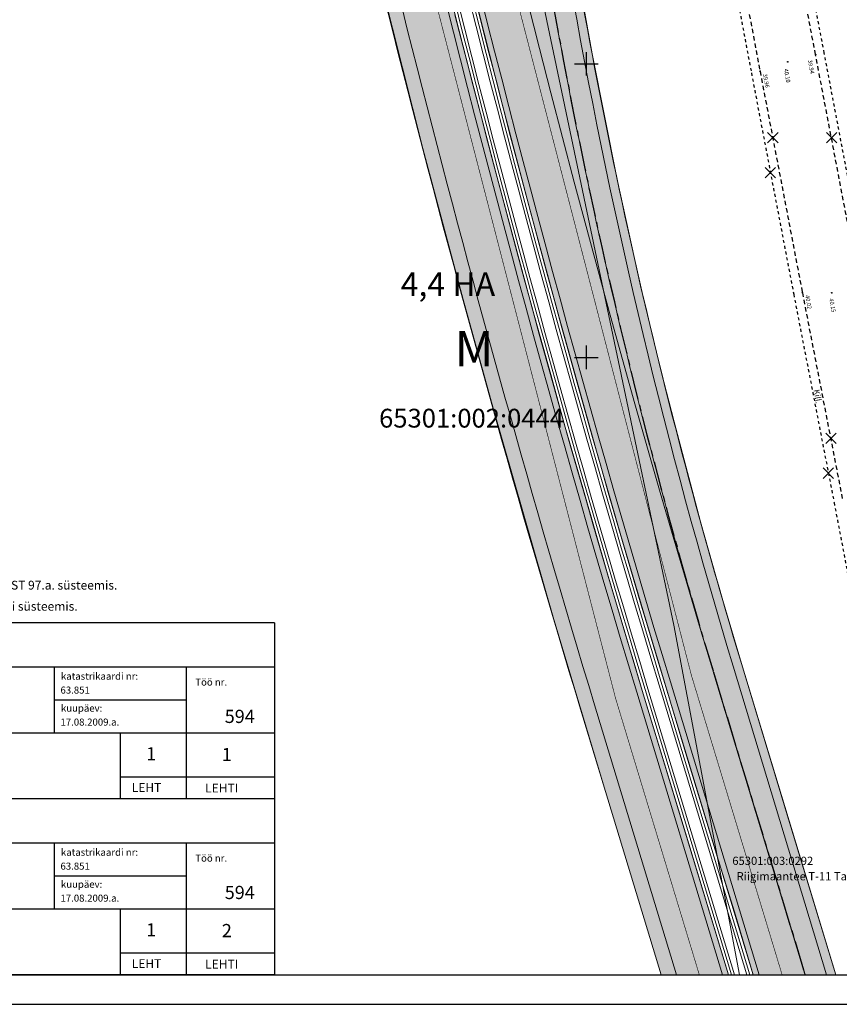
# Model space of a CAD drawing. Units: metres. Extents: x 52520 to 552933, y 84377 to 6585160.
# Drawn here: x 552003 to 552143, y 6584490 to 6584658 of the extents above; entities that cross this region are included whole.
import ezdxf

# ---------------------------------------------------------------- set-up
doc = ezdxf.new("R2010")
doc.units = ezdxf.units.M
doc.header["$LTSCALE"] = 0.5
doc.header["$PDMODE"] = 32
doc.header["$PDSIZE"] = 0.1
for name, pattern in [('921 3x9x0 1', [12, 3, -9]), ('924 1x3x0 2', [4, 1, -3]), ('ASFBET', [2.5, 1.5, -1]), ('CENTER', [16, 10, -2, 2, -2]), ('KATASTRIPIIR', [0.02, 0.01, 0.01]), ('KRUUSKILL', [2, 1, -1])]:
    doc.linetypes.add(name, pattern=pattern)
for name, color, linetype in [('iso', 7, 'Continuous'), ('katpiir', 18, 'Continuous'), ('KORGUSED', 7, 'Continuous'), ('PIIR', 18, 'Continuous'), ('pr_telg', 6, 'CENTER'), ('PUNKTID', 7, 'Continuous'), ('RAAM+ESPLAN', 7, 'Continuous'), ('TEE', 7, 'Continuous'), ('TEKSTID', 7, 'Continuous'), ('VORK', 7, 'Continuous'), ('VORMISTUS', 7, 'Continuous')]:
    doc.layers.add(name, color=color, linetype=linetype)
for name, color, linetype, lineweight in [('pr_asaldiserv', 31, 'Continuous', 20), ('pr_hach', 41, 'Continuous', 20), ('pr_liiklus', 7, 'Continuous', 13), ('pr_põrkepiire', 1, 'RA_AED', 0)]:
    doc.layers.add(name, color=color, linetype=linetype, lineweight=lineweight)
doc.styles.add('ITALIC', font='italic.shx')
doc.styles.add('italicc', font='italicc.shx')
doc.styles.add('romans', font='romans.shx')
doc.styles.get("Standard").update_dxf_attribs({"font": 'txt.shx', "height": 2.5})
doc.styles.add('STYLE2', font='romans.shx', dxfattribs={"height": 2})
doc.linetypes.add('RA_AED', pattern='A,1,[134,geodeet.shx,S=0.1,R=0,X=0,Y=0],4', length=5)

# ---------------------------------------------------------------- blocks, each defined once
blk = doc.blocks.new('VKORIS')
at = {"color": 0, "linetype": 'Continuous'}
for p, q in [((0, 4), (0, -4)), ((-4, 0), (4, 0))]:
    blk.add_line(p, q, dxfattribs=at)

msp = doc.modelspace()

# ---------------------------------------------------------------- hatches: boundary and pattern name
at = {"layer": 'pr_hach', "ltscale": 2}
h = msp.add_hatch(dxfattribs=at)
h.set_pattern_fill('NET', color=256, scale=0.02, style=0)
h.paths.add_polyline_path([(552042.34105, 6584942.98057), (552027.83089, 6584939.92876), (552028.18169, 6584937.35683), (552028.45002, 6584935.35252), (552029.12831, 6584930.25903), (552030.08179, 6584923.59846), (552030.91991, 6584917.60051), (552032.06473, 6584909.4323), (552032.90286, 6584903.71997), (552034.04789, 6584896.14456), (552035.05439, 6584889.48984), (552036.61784, 6584879.52297), (552037.91436, 6584871.31744), (552039.30394, 6584862.76496), (552041.20416, 6584851.44257), (552042.76508, 6584842.38505), (552044.48391, 6584832.5412), (552046.34551, 6584822.0926), (552048.29019, 6584811.49454), (552050.82545, 6584798.08085), (552053.43707, 6584784.66717), (552055.17193, 6584776.05559), (552056.87022, 6584767.61519), (552058.0324, 6584761.95884), (552059.26921, 6584756.1076), (552060.46875, 6584750.38567), (552061.32373, 6584746.31113), (552062.07351, 6584742.78531), (552062.71716, 6584739.85242), (552063.15029, 6584737.87787), (552063.4659, 6584736.43625), (552063.69918, 6584735.36232), (552064.31814, 6584732.55921), (552064.8523, 6584730.09125), (552065.20492, 6584728.49589), (552067.98511, 6584716.02172), (552071.59079, 6584700.51047), (552075.9364, 6584682.0753), (552080.66186, 6584662.91022), (552085.44703, 6584644.03327), (552090.52205, 6584624.81), (552095.39384, 6584606.81084), (552097.6462, 6584598.66879), (552101.87759, 6584583.60529), (552105.88327, 6584569.66357), (552109.78838, 6584556.41656), (552113.52947, 6584543.92555), (552116.92292, 6584532.65947), (552122.35472, 6584514.7654), (552125.27418, 6584505.51687), (552128.41089, 6584494.7712), (552142.51659, 6584494.7712), (552134.47958, 6584521.30507), (552126.44257, 6584547.83895), (552122.79573, 6584560.10822), (552119.46228, 6584571.97288), (552114.97572, 6584589.04294), (552112.76023, 6584597.58012), (552109.2555, 6584612.2129), (552105.28246, 6584630.28219), (552100.98892, 6584651.7084), (552097.40972, 6584671.67117), (552095.39776, 6584684.30858), (552087.9639, 6584682.58684), (552087.70057, 6584682.60108), (552087.48349, 6584682.68599), (552087.37023, 6584682.73317), (552087.2381, 6584682.85581), (552087.11541, 6584682.98789), (552086.94553, 6584683.33697), (552086.23768, 6584686.28995), (552084.43608, 6584693.85563), (552076.92032, 6584726.90428), (552068.7275, 6584764.40643), (552060.71833, 6584804.88343), (552058.96297, 6584814.357), (552056.42003, 6584828.2583), (552054.33858, 6584839.99854), (552051.64039, 6584855.56576), (552050.26629, 6584863.88289), (552048.29849, 6584876.08304), (552046.51758, 6584887.23199), (552046.53591, 6584887.47492), (552046.57331, 6584887.81138), (552046.69798, 6584888.01077), (552046.89743, 6584888.21015), (552047.30041, 6584888.36401), (552054.91965, 6584890.66557), (552052.07809, 6584901.76553), (552050.77045, 6584907.01024), (552049.13814, 6584913.33044), (552046.68123, 6584923.30103), (552044.41834, 6584933.12588)])
h = msp.add_hatch(dxfattribs=at)
h.set_pattern_fill('NET', color=256, scale=0.02, style=0)
h.paths.add_polyline_path([(552023.8956, 6584939.10073), (552010.66728, 6584936.31855), (552010.96889, 6584934.06411), (552011.2134, 6584932.22317), (552011.42009, 6584930.6681), (552011.62135, 6584929.13478), (552012.0364, 6584926.1197), (552012.39374, 6584923.57227), (552013.99365, 6584912.23557), (552018.39759, 6584882.63163), (552022.86567, 6584855.0723), (552024.59496, 6584845.329), (552026.63867, 6584835.66428), (552040.70089, 6584770.79081), (552047.10176, 6584741.49778), (552054.04505, 6584709.29158), (552059.54208, 6584686.34765), (552065.23199, 6584663.11451), (552072.14465, 6584635.5865), (552079.00723, 6584609.88701), (552084.12856, 6584591.35472), (552094.49934, 6584555.30984), (552103.28058, 6584526.02097), (552112.73789, 6584494.7712), (552124.23142, 6584494.7712), (552116.88818, 6584519.01464), (552109.54493, 6584543.25807), (552103.61918, 6584563.1179), (552099.50123, 6584577.3526), (552096.3969, 6584588.1203), (552093.95957, 6584597.05383), (552090.71894, 6584608.60742), (552084.54122, 6584631.74311), (552080.11655, 6584648.75008), (552077.63049, 6584658.35767), (552075.54913, 6584666.87102), (552074.12104, 6584672.45147), (552071.5703, 6584683.13428), (552070.23579, 6584688.85572), (552067.17886, 6584701.68996), (552065.12428, 6584710.57271), (552061.5477, 6584726.42872), (552057.73714, 6584743.86665), (552052.85243, 6584767.29425), (552049.93647, 6584781.65665), (552044.52697, 6584809.8703), (552042.07127, 6584823.22198), (552037.52718, 6584849.06675), (552031.77186, 6584884.46738), (552026.37748, 6584920.67569)])

# ---------------------------------------------------------------- linework, layer by layer
at = {"layer": 'iso'}
msp.add_open_spline([(552189.49149, 6584609.91197), (552189.45896, 6584613.31638), (552189.32026, 6584622.46322), (552176.12305, 6584631.84186), (552164.82942, 6584644.93923), (552161.96061, 6584665.37565), (552142.37559, 6584677.06199), (552134.14941, 6584701.96527), (552130.14996, 6584724.34428), (552127.07818, 6584739.79585), (552126.06877, 6584745.1415)], degree=3, knots=[91.341017313, 91.341017313, 91.341017313, 91.341017313, 101.16932166, 118.137521014, 135.395356099, 152.769684969, 176.062443946, 197.788694816, 228.672464619, 244.968217038, 244.968217038, 244.968217038, 244.968217038], dxfattribs=at)
at = {"layer": 'PIIR', "color": 7, "linetype": 'KATASTRIPIIR', "lineweight": 0, "flags": 128}
msp.add_lwpolyline([(552126.1242, 6584494.7712), (552114.89, 6584554.36), (552037.69, 6584922), (552028.80549, 6584977.87039)], dxfattribs=at)
at = {"layer": 'pr_asaldiserv'}
for points in [[(552112.73789, 6584494.7712), (552099.01727, 6584540.06928, -0.02176132), (552044.79832, 6584751.88123), (552024.47925, 6584845.27053, -0.030943294), (551991.19471, 6585154.53817)], [(552004.70867, 6585154.53817, 0.062210743), (552109.54493, 6584543.25807), (552124.23142, 6584494.7712, -0.020916115)], [(552008.71284, 6585154.53817, 0.062192409), (552113.37317, 6584544.41763), (552128.41089, 6584494.7712, -0.020916115)], [(552142.51659, 6584494.7712), (552126.44257, 6584547.83895, -0.037315587), (552094.14721, 6584692.58951)]]:
    msp.add_lwpolyline(points, format="xyb", dxfattribs=at)
at = {"layer": 'pr_hach', "ltscale": 2}
for points in [[(552080.66186, 6584662.91022), (552085.44703, 6584644.03327), (552090.52205, 6584624.81), (552095.39384, 6584606.81084), (552097.6462, 6584598.66879), (552101.87759, 6584583.60529), (552105.88327, 6584569.66357), (552109.78838, 6584556.41656), (552113.52947, 6584543.92555), (552116.92292, 6584532.65947), (552122.35472, 6584514.7654), (552125.27418, 6584505.51687), (552128.41089, 6584494.7712), (552142.51659, 6584494.7712), (552134.47958, 6584521.30507), (552126.44257, 6584547.83895), (552122.79573, 6584560.10822), (552119.46228, 6584571.97288), (552114.97572, 6584589.04294), (552112.76023, 6584597.58012), (552109.2555, 6584612.2129), (552105.28246, 6584630.28219), (552100.98892, 6584651.7084), (552097.40972, 6584671.67117)], [(552065.23199, 6584663.11451), (552072.14465, 6584635.5865), (552079.00723, 6584609.88701), (552084.12856, 6584591.35472), (552094.49934, 6584555.30984), (552103.28058, 6584526.02097), (552112.73789, 6584494.7712), (552124.23142, 6584494.7712), (552116.88818, 6584519.01464), (552109.54493, 6584543.25807), (552103.61918, 6584563.1179), (552099.50123, 6584577.3526), (552096.3969, 6584588.1203), (552093.95957, 6584597.05383), (552090.71894, 6584608.60742), (552084.54122, 6584631.74311), (552080.11655, 6584648.75008), (552077.63049, 6584658.35767)]]:
    msp.add_lwpolyline(points, dxfattribs=at)
at = {"layer": 'pr_liiklus', "color": 7}
msp.add_line((552140.94929, 6584494.7712), (552125.00698, 6584547.40411), dxfattribs=at)
at = {"layer": 'pr_liiklus', "linetype": '921 3x9x0 1', "const_width": 0.1}
for points in [[(551999.95374, 6585154.53817, 0.062232438), (552104.9989, 6584541.8811), (552119.26831, 6584494.7712, -0.020916115)], [(552013.4678, 6585154.53817, 0.062170561), (552117.91921, 6584545.79461), (552133.374, 6584494.7712, -0.020916115)]]:
    msp.add_lwpolyline(points, format="xyb", dxfattribs=at)
at = {"layer": 'pr_liiklus', "color": 7}
for points in [[(552003.70763, 6585154.53817, 0.062215317), (552108.58787, 6584542.96818), (552123.18656, 6584494.7712, -0.020916115)], [(552009.71388, 6585154.53817, 0.062187816), (552114.33023, 6584544.70752), (552129.45575, 6584494.7712, -0.020916115)], [(552025.2646, 6585038.47498, 0.050431811), (552121.50818, 6584546.8817), (552137.29225, 6584494.7712, -0.020916115)], [(552137.29225, 6584494.7712), (552121.65727, 6584546.3895, -0.037315593), (552089.19962, 6584691.86747), (552085.6559, 6584716.14922, -0.000555556), (552084.88988, 6584721.42538, -0.001666668), (552084.14706, 6584726.70672, -0.002777785), (552083.45121, 6584731.99444, -0.003888908), (552082.82594, 6584737.29094, -0.005000042), (552082.29491, 6584742.59768, -0.006111187), (552081.88194, 6584747.91487, -0.007222348), (552081.6109, 6584753.24112, -0.008333526), (552081.50567, 6584758.57317, -0.009444725), (552081.59004, 6584763.90552, -0.010555948), (552081.88758, 6584769.23015, -0.011667196), (552082.4214, 6584774.53621, -0.012778473), (552083.21353, 6584779.80789, -0.11026074), (552099.97026, 6584820.03367), (552113.70661, 6584839.50643, -0.116787923), (552120.61234, 6584845.61133)], [(552047.24491, 6584752.39524, 0.02176132), (552101.40992, 6584540.79401), (552115.35006, 6584494.7712, -0.020916115)], [(552047.24491, 6584752.39524, 0.02176132), (552101.40992, 6584540.79401), (552115.35006, 6584494.7712, -0.020916115)]]:
    msp.add_lwpolyline(points, format="xyb", dxfattribs=at)
at = {"layer": 'pr_liiklus', "linetype": '924 1x3x0 2', "const_width": 0.2}
msp.add_lwpolyline([(552121.65727, 6584546.3895), (552137.29225, 6584494.7712, -0.037429389)], format="xyb", dxfattribs=at)
at = {"layer": 'pr_liiklus', "color": 7}
msp.add_arc((553078.71728, 6584836.27935), 996.5, 190.11833181, 196.85136166, dxfattribs=at)
at = {"layer": 'pr_põrkepiire', "ltscale": 0.5}
for points in [[(552005.20919, 6585154.53817, 0.062208454), (552110.02346, 6584543.40302), (552124.75386, 6584494.7712, -0.020916115)], [(552008.21232, 6585154.53817, 0.062194704), (552112.89464, 6584544.27269), (552127.88845, 6584494.7712, -0.020916115)]]:
    msp.add_lwpolyline(points, format="xyb", dxfattribs=at)
at = {"layer": 'pr_põrkepiire', "linetype": 'Continuous', "ltscale": 0.5}
for points in [[(552005.70971, 6585154.53817, 0.062206165), (552110.50199, 6584543.54796), (552125.27629, 6584494.7712, -0.020916115)], [(552007.7118, 6585154.53817, 0.062196998), (552112.41611, 6584544.12774), (552127.36602, 6584494.7712, -0.020916115)]]:
    msp.add_lwpolyline(points, format="xyb", dxfattribs=at)
at = {"layer": 'pr_telg'}
msp.add_lwpolyline([(552129.00852, 6584861.19855), (552099.97027, 6584820.03368, 0.11026074), (552083.21386, 6584779.80976, 0.012778473), (552082.42139, 6584774.53618, 0.011667196), (552081.88758, 6584769.23015, 0.010555948), (552081.59004, 6584763.90552, 0.009444725), (552081.50567, 6584758.57317, 0.008333526), (552081.6109, 6584753.24112, 0.007222348), (552081.88194, 6584747.91487, 0.006111187), (552082.29491, 6584742.59768, 0.005000042), (552082.82594, 6584737.29094, 0.003888908), (552083.45121, 6584731.99444, 0.002777785), (552084.14706, 6584726.70672, 0.001666668), (552084.88988, 6584721.42538, 0.000555556), (552085.65617, 6584716.14739), (552089.19962, 6584691.86747, 0.037315593), (552121.65727, 6584546.3895), (552137.29225, 6584494.7712)], format="xyb", dxfattribs=at)
at = {"layer": 'PUNKTID'}
for p in [(552134.313, 6584650.348), (552139.066, 6584651.584), (552129.601, 6584648.745), (552136.81, 6584611.023), (552141.818, 6584611.01)]:
    msp.add_point(p, dxfattribs=at)
at = {"layer": 'RAAM+ESPLAN'}
for points in [[(552933.13301, 6584489.7712), (552933.13301, 6585159.53817), (551883.13301, 6585159.53817), (551883.13301, 6584489.7712), (552933.13301, 6584489.7712)], [(552928.13301, 6584494.7712), (552928.13301, 6585154.53817), (551908.13301, 6585154.53817), (551908.13301, 6584494.7712), (552928.13301, 6584494.7712)], [(552033.13301, 6584489.7712), (552778.56919, 6584489.7712)]]:
    msp.add_lwpolyline(points, dxfattribs=at)
at = {"layer": 'TEE', "linetype": 'KRUUSKILL'}
for p, q in [((552140.53917, 6584651.86645), (552133.46017, 6584688.78845)), ((552120.74299, 6584687.61598), (552128.12699, 6584648.46698)), ((552148.07352, 6584612.30563), (552140.53952, 6584651.86463)), ((552128.12766, 6584648.46343), (552135.33666, 6584610.74143)), ((552135.33746, 6584610.7373), (552142.22346, 6584575.2463)), ((552142.22258, 6584575.25085), (552157.57932, 6584494.7712))]:
    msp.add_line(p, q, dxfattribs=at)
at = {"layer": 'TEE', "linetype": 'ASFBET'}
for p, q in [((552122.217, 6584687.894), (552129.601, 6584648.745)), ((552139.066, 6584651.584), (552131.987, 6584688.506)), ((552146.6, 6584612.025), (552139.066, 6584651.584)), ((552129.601, 6584648.745), (552136.81, 6584611.023)), ((552136.81, 6584611.023), (552143.696, 6584575.532))]:
    msp.add_line(p, q, dxfattribs=at)
at = {"layer": 'TEKSTID', "linetype": 'Continuous'}
for p, q in [((552130.89906, 6584638.31524), (552132.66683, 6584636.54747)), ((552130.89906, 6584636.54747), (552132.66683, 6584638.31524)), ((552140.90029, 6584638.31524), (552142.66806, 6584636.54747)), ((552140.90029, 6584636.54747), (552142.66806, 6584638.31524)), ((552130.46968, 6584632.36735), (552132.23744, 6584630.59958)), ((552130.46968, 6584630.59958), (552132.23744, 6584632.36735)), ((552140.79746, 6584587.10291), (552142.56523, 6584585.33514)), ((552140.79746, 6584585.33514), (552142.56523, 6584587.10291)), ((552140.36808, 6584581.15501), (552142.13584, 6584579.38725)), ((552140.36808, 6584579.38725), (552142.13584, 6584581.15501))]:
    msp.add_line(p, q, dxfattribs=at)
at = {"layer": 'VORMISTUS', "ltscale": 0.5}
for p, q in [((552046.88301, 6584554.7712), (551960.63301, 6584554.7712)), ((552046.88301, 6584554.7712), (552046.88301, 6584524.7712)), ((551960.63301, 6584547.2712), (552046.88301, 6584547.2712)), ((552009.38301, 6584536.0212), (552009.38301, 6584547.2712)), ((552031.88301, 6584524.7712), (552031.88301, 6584547.2712)), ((552009.38301, 6584541.6462), (552031.88301, 6584541.6462)), ((551908.13301, 6584536.0212), (552046.88301, 6584536.0212)), ((552020.63301, 6584524.7712), (552020.63301, 6584536.0212)), ((552020.63301, 6584528.5212), (552046.88301, 6584528.5212)), ((552046.88301, 6584524.7712), (551908.13301, 6584524.7712)), ((552046.88301, 6584524.7712), (551960.63301, 6584524.7712)), ((552046.88301, 6584524.7712), (552046.88301, 6584494.7712)), ((551960.63301, 6584517.2712), (552046.88301, 6584517.2712)), ((552009.38301, 6584506.0212), (552009.38301, 6584517.2712)), ((552031.88301, 6584494.7712), (552031.88301, 6584517.2712)), ((552009.38301, 6584511.6462), (552031.88301, 6584511.6462)), ((551908.13301, 6584506.0212), (552046.88301, 6584506.0212)), ((552020.63301, 6584494.7712), (552020.63301, 6584506.0212)), ((552020.63301, 6584498.5212), (552046.88301, 6584498.5212)), ((552046.88301, 6584494.7712), (551908.13301, 6584494.7712))]:
    msp.add_line(p, q, dxfattribs=at)

# ---------------------------------------------------------------- block references
at = {"layer": 'VORK', "xscale": 0.5, "yscale": 0.5, "zscale": 0.5}
for p in [(552100, 6584650), (552100, 6584600)]:
    msp.add_blockref('VKORIS', p, dxfattribs=at)

# ---------------------------------------------------------------- texts
at = {"layer": 'katpiir'}
msp.add_text('65301:002:0444', height=3.2, dxfattribs=at).set_placement((552064.69784, 6584588.03758))
at = {"layer": 'KORGUSED', "color": 7, "style": 'ITALIC'}
for s, p in [('39.94', (552137.76087, 6584650.6162)), ('40.10', (552133.67646, 6584649.11291)), ('39.96', (552130.101, 6584648.245)), ('40.02', (552137.31, 6584610.523)), ('40.15', (552141.39864, 6584609.96696))]:
    msp.add_text(s, height=0.7, rotation=280.2325793, dxfattribs=at).set_placement(p)
at = {"layer": 'PIIR', "style": 'romans'}
msp.add_text('65301:003:0292', height=1.4, dxfattribs=at).set_placement((552124.88229, 6584513.51685))
at = {"layer": 'PIIR', "insert": (552125.61381, 6584512.28992), "char_height": 1.4, "width": 39.5247775, "attachment_point": 1, "style": 'romans'}
msp.add_mtext('Riigimaantee T-11 Tallinna ringtee', dxfattribs=at)
at = {"layer": 'TEE'}
msp.add_text('Kill.', height=1, rotation=280.2325793, dxfattribs=at).set_placement((552138.7169, 6584594.44837))
at = {"layer": 'TEKSTID', "style": 'STYLE2'}
msp.add_text('4,4 HA', height=4, dxfattribs=at).set_placement((552068.382, 6584610.47323))
at = {"layer": 'TEKSTID', "ltscale": 0.5, "style": 'STYLE2'}
msp.add_text('M', height=6, dxfattribs=at).set_placement((552077.57436, 6584598.4945))
at = {"layer": 'VORMISTUS', "ltscale": 0.5, "style": 'italicc'}
for s, height, p in [('Märkus: Koordinaadid L-EST 97.a. süsteemis.', 1.5, (551977.46616, 6584560.43417)), ('Kõrgused Balti süsteemis.', 1.5, (551988.72281, 6584556.83694)), ('katastrikaardi nr:', 1.2, (552010.49852, 6584545.07806)), ('Töö nr.', 1.2, (552033.39216, 6584544.0735)), ('63.851', 1.2, (552010.42168, 6584542.7099)), ('kuupäev:', 1.2, (552010.49852, 6584539.62692)), ('594', 2.25, (552038.4091, 6584537.70314)), ('17.08.2009.a.', 1.2, (552010.42168, 6584537.25876)), ('1', 2.25, (552025.03519, 6584531.33166)), ('1', 2.25, (552037.91739, 6584531.20604)), ('LEHT', 1.5, (552022.56716, 6584525.95329)), ('LEHTI', 1.5, (552035.0697, 6584525.86815)), ('katastrikaardi nr:', 1.2, (552010.49852, 6584515.07806)), ('Töö nr.', 1.2, (552033.39216, 6584514.0735)), ('63.851', 1.2, (552010.42168, 6584512.7099)), ('kuupäev:', 1.2, (552010.49852, 6584509.62692)), ('594', 2.25, (552038.4091, 6584507.70314)), ('17.08.2009.a.', 1.2, (552010.42168, 6584507.25876)), ('1', 2.25, (552025.03519, 6584501.33166)), ('2', 2.25, (552037.91739, 6584501.20604)), ('LEHT', 1.5, (552022.56716, 6584495.95329)), ('LEHTI', 1.5, (552035.0697, 6584495.86815))]:
    msp.add_text(s, height=height, dxfattribs=at).set_placement(p)

doc.saveas('drawing.dxf')
